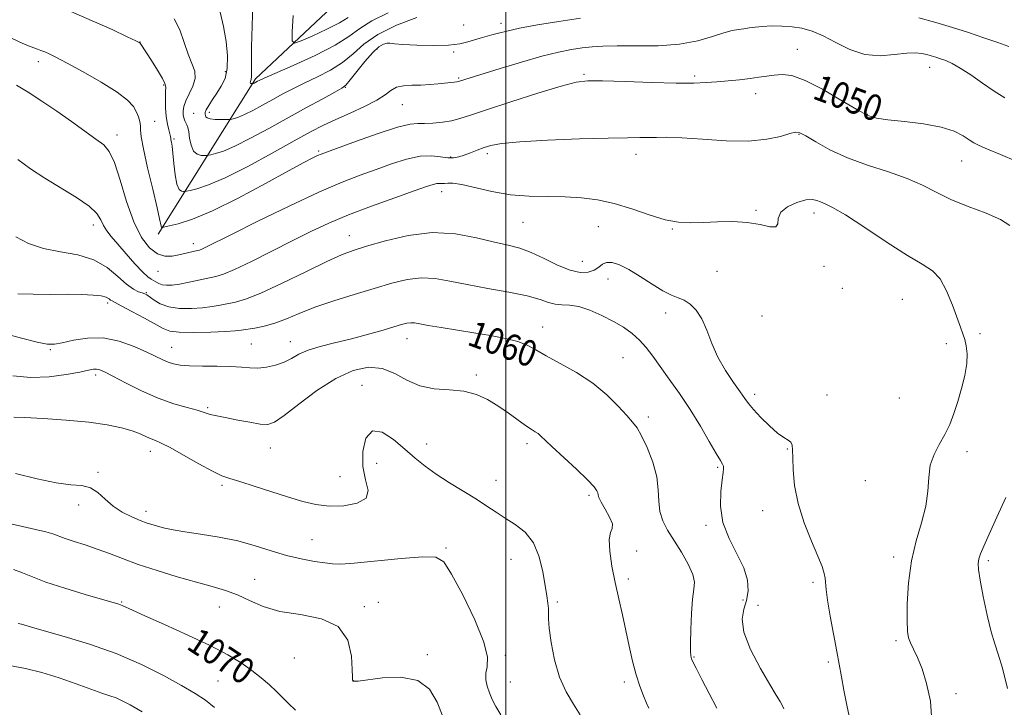
# Model space of a CAD drawing. Extents: x 2112300 to 2115200, y 327300 to 330200.
# Drawn here: x 2114351 to 2114653, y 329029 to 329240 of the extents above; entities that cross this region are included whole.
import ezdxf

# ---------------------------------------------------------------- set-up
doc = ezdxf.new("R2010")
doc.units = 0
doc.header["$MEASUREMENT"] = 0
for name, color, linetype, lineweight in [('DTM HARD BREAKLINE', 7, 'Continuous', 0), ('DTM SPOT ELEVATION', 2, 'Continuous', 13), ('GRID LINE', 7, 'Continuous', 0), ('INDEX CONTOUR', 41, 'Continuous', 13), ('INDEX CONTOUR LABEL', 244, 'Continuous', 0), ('INTERMEDIATE CONTOUR', 44, 'Continuous', 0)]:
    doc.layers.add(name, color=color, linetype=linetype, lineweight=lineweight)
doc.styles.add('Style-ITALICS', font='ITALICS.shx')

msp = doc.modelspace()

# ---------------------------------------------------------------- linework, layer by layer
at = {"layer": 'DTM HARD BREAKLINE'}
msp.add_polyline3d([(2114393.18, 329174.07, 1050.37), (2114423.09, 329221.75, 1041.73), (2114451.51, 329248.52, 1037.31), (2114460.32, 329274.88, 1037.03)], dxfattribs=at)
at = {"layer": 'DTM SPOT ELEVATION'}
for p in [(2114487.06, 329238.28, 1044.3), (2114498.46, 329238.75, 1045.5), (2114387.55, 329233.04, 1047.98), (2114460.39, 329230.87, 1046.4), (2114483.98, 329229.98, 1046.4), (2114589.57, 329230.78, 1049.2), (2114356.36, 329227.03, 1050.48), (2114413.81, 329223.94, 1044.48), (2114524, 329223.1, 1049.8), (2114557.98, 329222.57, 1049.7), (2114630.17, 329225.24, 1048.7), (2114394.88, 329219.83, 1048.18), (2114485.44, 329222.03, 1047.8), (2114450.67, 329219.11, 1046.08), (2114576.75, 329217.21, 1050.6), (2114468.22, 329213.79, 1048.9), (2114404.05, 329211.19, 1044.78), (2114408.87, 329211.46, 1043.58), (2114611.09, 329210.87, 1049.9), (2114392.13, 329208.65, 1049.18), (2114380.49, 329204.52, 1051.48), (2114590.07, 329204.74, 1052.1), (2114398.02, 329203.26, 1047.78), (2114442.44, 329199.56, 1049.78), (2114494.28, 329198.76, 1052.4), (2114539.94, 329198.58, 1052.6), (2114482.99, 329197.69, 1051.8), (2114639.99, 329196.51, 1050.8), (2114480.31, 329187.06, 1054.6), (2114576.87, 329181.37, 1053.8), (2114594.63, 329180.56, 1054.5), (2114505.28, 329177.63, 1054.9), (2114373.23, 329176.85, 1054.58), (2114528.36, 329176.38, 1054.8), (2114551.09, 329175.65, 1054.1), (2114403.94, 329171.1, 1051.48), (2114451.86, 329173.59, 1055.28), (2114523.48, 329165.7, 1055.1), (2114393.16, 329162.65, 1052.78), (2114564.83, 329162.66, 1055.1), (2114597.78, 329164.14, 1054.3), (2114531.39, 329160.3, 1056.7), (2114389.52, 329156.04, 1055.88), (2114603.41, 329157.41, 1054.3), (2114377.63, 329152.91, 1058.38), (2114621.82, 329154.03, 1055.1), (2114549.11, 329149.85, 1056.5), (2114578.67, 329148.88, 1055.2), (2114511.29, 329145.59, 1059.3), (2114433.78, 329141.08, 1059.28), (2114469.61, 329142.01, 1060.7), (2114645.67, 329143.53, 1053.6), (2114360.01, 329138.61, 1060.18), (2114397.33, 329139.28, 1059.18), (2114421.78, 329140.34, 1059.08), (2114635.3, 329140.42, 1054.5), (2114535.95, 329136.1, 1059.1), (2114373.97, 329130.82, 1062.38), (2114490.87, 329130.81, 1061.7), (2114455.8, 329127.64, 1063.3), (2114576.45, 329124.84, 1055.6), (2114598.61, 329124.67, 1055.4), (2114620.9, 329123.72, 1054.9), (2114408.38, 329120.73, 1061.78), (2114543.74, 329117.93, 1059.6), (2114390.72, 329107.41, 1064.58), (2114427.66, 329108.44, 1062.78), (2114475.71, 329109.58, 1063.3), (2114506.5, 329109.72, 1062.4), (2114586.46, 329108.12, 1056.1), (2114641.68, 329107.3, 1053.6), (2114460.29, 329103.65, 1065.1), (2114565.03, 329102.42, 1058.2), (2114374.64, 329100.91, 1065.78), (2114449.02, 329099.57, 1062.98), (2114496.99, 329098.42, 1063.2), (2114610.38, 329098.41, 1054.6), (2114412.8, 329096.88, 1064.28), (2114525.52, 329093.84, 1062.3), (2114368.7, 329090.92, 1066.48), (2114389.47, 329088.91, 1065.48), (2114578.88, 329089.17, 1056.6), (2114561.5, 329084.62, 1058.3), (2114440.45, 329080.26, 1064.98), (2114481.65, 329077.71, 1065.8), (2114501.56, 329074.25, 1064.9), (2114540.21, 329076.81, 1061.8), (2114619.16, 329074.96, 1054.4), (2114648.19, 329073.83, 1051.7), (2114422.81, 329068.04, 1067.28), (2114537.58, 329068.15, 1061.6), (2114594.34, 329067.12, 1056.3), (2114381.99, 329061.09, 1069.88), (2114411.98, 329059.6, 1068.78), (2114456.49, 329059.67, 1067.8), (2114460.86, 329060.96, 1067.5), (2114515.78, 329061.08, 1063.7), (2114572.85, 329061.67, 1058.7), (2114577.5, 329060.12, 1056.9), (2114619.84, 329049.23, 1054.3), (2114435.02, 329043.89, 1068.88), (2114475.88, 329044.93, 1067.8), (2114499.82, 329044.69, 1065.7), (2114557.8, 329044.2, 1059.9), (2114599.02, 329042.68, 1056.3), (2114411.55, 329036.82, 1070.98), (2114453.16, 329036.98, 1067.98), (2114501.37, 329036.56, 1065.1), (2114536.42, 329036.59, 1062.4), (2114638.29, 329032.96, 1053.6)]:
    msp.add_point(p, dxfattribs=at)
at = {"layer": 'GRID LINE', "flags": 128}
msp.add_lwpolyline([(2114500, 330000), (2114500, 327500)], dxfattribs=at)
at = {"layer": 'INDEX CONTOUR', "flags": 128}
for points, elevation in [([(2114451.572, 329240.597), (2114448.893, 329238.92), (2114444.979, 329236.949), (2114440.647, 329234.989), (2114437.053, 329233.44), (2114435.061, 329232.733), (2114434.367, 329233.445), (2114434.377, 329236.183), (2114434.601, 329241.179)], 1040), ([(2114656.738, 329196.502), (2114651.991, 329198.463), (2114647.983, 329200.133), (2114645.371, 329201.281), (2114643.713, 329202.139), (2114642.294, 329203.055), (2114640.45, 329204.277), (2114637.726, 329205.651), (2114633.718, 329206.923), (2114628.297, 329207.898), (2114622.431, 329208.605), (2114617.364, 329209.127), (2114613.911, 329209.62), (2114611.173, 329210.508), (2114607.823, 329212.286), (2114602.946, 329215.202), (2114597.278, 329218.522), (2114591.968, 329221.271), (2114587.897, 329222.713), (2114584.871, 329223.097), (2114582.429, 329222.914), (2114580.149, 329222.581), (2114577.753, 329222.206), (2114575.008, 329221.825), (2114571.766, 329221.465), (2114568.263, 329221.134), (2114564.825, 329220.834), (2114561.563, 329220.579), (2114557.715, 329220.418), (2114552.305, 329220.414), (2114544.83, 329220.597), (2114536.683, 329220.872), (2114529.73, 329221.118), (2114525.181, 329221.177), (2114521.612, 329220.755), (2114516.944, 329219.527), (2114509.782, 329217.331), (2114501.48, 329214.679), (2114494.08, 329212.246), (2114489.088, 329210.555), (2114485.883, 329209.51), (2114483.31, 329208.859), (2114480.481, 329208.399), (2114477.563, 329208.105), (2114474.989, 329208.002), (2114472.936, 329208.028), (2114470.545, 329207.804), (2114466.701, 329206.865), (2114460.771, 329204.951), (2114454.057, 329202.591), (2114444.929, 329199.273), (2114443.224, 329198.626), (2114442.148, 329198.159), (2114440.677, 329197.443), (2114437.972, 329196.033), (2114433.249, 329193.469), (2114426.12, 329189.556), (2114417.795, 329185.107), (2114409.884, 329181.19), (2114403.695, 329178.624), (2114399.314, 329177.225), (2114396.525, 329176.558), (2114394.39, 329176.111), (2114394.299, 329176.123), (2114394.187, 329176.214), (2114394.079, 329176.464), (2114393.621, 329178.71), (2114392.837, 329182.181), (2114391.484, 329187.86), (2114389.925, 329194.453), (2114388.643, 329200.247), (2114387.99, 329203.96), (2114387.788, 329206.035), (2114387.728, 329207.352), (2114387.545, 329208.638), (2114387.16, 329210.038), (2114386.538, 329211.55), (2114385.558, 329213.206), (2114383.744, 329215.171), (2114380.532, 329217.648), (2114375.665, 329220.705), (2114370.117, 329223.879), (2114365.165, 329226.577), (2114361.781, 329228.358), (2114359.688, 329229.39), (2114358.301, 329230.004), (2114357.129, 329230.471), (2114356.062, 329230.866), (2114354.121, 329231.56), (2114352.801, 329232.099), (2114350.698, 329233.049), (2114347.475, 329234.545)], 1050), ([(2114564.835, 329028.496), (2114562.415, 329032.968), (2114560.178, 329037.332), (2114558.456, 329040.791), (2114557.48, 329042.781), (2114557.066, 329043.676), (2114556.929, 329044.091), (2114556.833, 329044.631), (2114556.759, 329045.897), (2114556.738, 329048.484), (2114556.802, 329052.687), (2114556.985, 329057.593), (2114557.322, 329061.988), (2114557.768, 329065.015), (2114557.965, 329067.238), (2114557.475, 329069.58), (2114556.013, 329072.719), (2114553.915, 329076.364), (2114549.699, 329083.16), (2114548.196, 329086.055), (2114547.28, 329088.939), (2114546.968, 329092.063), (2114546.831, 329095.573), (2114546.332, 329099.585), (2114545.093, 329104.083), (2114543.404, 329108.502), (2114541.711, 329112.142), (2114540.317, 329114.563), (2114538.929, 329116.358), (2114537.106, 329118.383), (2114534.486, 329121.266), (2114531.014, 329124.74), (2114526.717, 329128.312), (2114521.739, 329131.561), (2114516.701, 329134.37), (2114512.348, 329136.691), (2114509.156, 329138.509), (2114506.544, 329139.924), (2114503.666, 329141.068), (2114499.867, 329142.057), (2114495.268, 329142.951), (2114490.175, 329143.798), (2114480.081, 329145.392), (2114476.158, 329146.036), (2114473.551, 329146.506), (2114471.925, 329146.782), (2114470.764, 329146.853), (2114469.569, 329146.698), (2114467.903, 329146.27), (2114461.616, 329144.416), (2114457.054, 329143.125), (2114452.138, 329141.828), (2114447.317, 329140.665), (2114442.918, 329139.572), (2114439.227, 329138.435), (2114436.41, 329137.181), (2114434.11, 329135.908), (2114431.842, 329134.757), (2114429.247, 329133.849), (2114426.47, 329133.233), (2114423.784, 329132.943), (2114421.329, 329132.974), (2114418.731, 329133.187), (2114415.486, 329133.412), (2114411.308, 329133.517), (2114406.806, 329133.558), (2114402.8, 329133.636), (2114399.904, 329133.838), (2114397.872, 329134.192), (2114396.244, 329134.716), (2114394.578, 329135.439), (2114389.643, 329137.809), (2114385.779, 329139.537), (2114381.191, 329141.173), (2114376.284, 329142.168), (2114371.468, 329142.148), (2114367.142, 329141.472), (2114363.707, 329140.686), (2114361.312, 329140.251), (2114359.105, 329140.31), (2114355.984, 329140.927), (2114351.172, 329142.126), (2114345.183, 329143.779)], 1060), ([(2114435.397, 329027.874), (2114433.237, 329029.968), (2114431.401, 329031.813), (2114429.544, 329033.652), (2114427.38, 329035.676), (2114424.856, 329037.859), (2114421.974, 329040.123), (2114418.663, 329042.432), (2114414.53, 329044.913), (2114409.114, 329047.739), (2114402.264, 329050.961), (2114395.108, 329054.168), (2114389.091, 329056.829), (2114385.28, 329058.555), (2114382.119, 329060.037), (2114381.121, 329060.415), (2114379.391, 329060.941), (2114376.085, 329061.895), (2114370.743, 329063.45), (2114364.448, 329065.348), (2114358.677, 329067.225), (2114354.512, 329068.791), (2114351.482, 329070.053), (2114348.723, 329071.091)], 1070)]:
    msp.add_lwpolyline(points, dxfattribs=dict(at, elevation=elevation))
at = {"layer": 'INTERMEDIATE CONTOUR', "flags": 128}
for points, elevation in [([(2114463.822, 329241.995), (2114458.779, 329239.583), (2114455.08, 329237.229), (2114451.789, 329234.778), (2114447.523, 329232.028), (2114441.415, 329228.897), (2114434.668, 329225.818), (2114425.691, 329221.917), (2114424.243, 329221.261), (2114423.72, 329220.993), (2114422.689, 329220.443), (2114422.466, 329220.347), (2114422.168, 329220.264), (2114421.965, 329220.258), (2114421.733, 329220.266), (2114421.502, 329220.337), (2114421.399, 329220.536), (2114421.505, 329220.924), (2114421.716, 329221.548), (2114421.881, 329222.454), (2114421.892, 329223.842), (2114421.849, 329226.532), (2114421.892, 329231.501), (2114422.348, 329247.893)], 1042), ([(2114653.258, 329215.924), (2114649.981, 329217.991), (2114646.397, 329220.44), (2114642.813, 329222.935), (2114639.613, 329225.054), (2114637.085, 329226.486), (2114635.119, 329227.363), (2114633.506, 329227.93), (2114632.062, 329228.394), (2114630.689, 329228.81), (2114629.311, 329229.195), (2114627.809, 329229.542), (2114625.875, 329229.729), (2114623.158, 329229.611), (2114619.434, 329229.162), (2114615.003, 329228.849), (2114610.292, 329229.261), (2114605.682, 329230.772), (2114601.356, 329232.905), (2114597.457, 329234.967), (2114594.054, 329236.411), (2114590.956, 329237.272), (2114587.909, 329237.729), (2114584.742, 329237.939), (2114581.637, 329237.965), (2114578.855, 329237.85), (2114576.587, 329237.637), (2114574.727, 329237.379), (2114573.092, 329237.131), (2114571.472, 329236.903), (2114569.549, 329236.537), (2114566.978, 329235.834), (2114563.467, 329234.692), (2114558.928, 329233.409), (2114553.326, 329232.389), (2114546.791, 329231.92), (2114540.109, 329231.842), (2114534.228, 329231.882), (2114529.825, 329231.816), (2114526.475, 329231.605), (2114523.48, 329231.259), (2114520.198, 329230.758), (2114516.193, 329229.961), (2114511.087, 329228.698), (2114504.773, 329226.904), (2114498.232, 329224.922), (2114485.786, 329220.994), (2114485.381, 329220.883), (2114484.901, 329220.801), (2114484.158, 329220.712), (2114479.236, 329220.204), (2114476.662, 329219.98), (2114473.881, 329219.824), (2114471.094, 329219.757), (2114468.514, 329219.604), (2114466.353, 329219.144), (2114464.673, 329218.207), (2114462.918, 329216.839), (2114460.378, 329215.143), (2114456.598, 329213.224), (2114452.117, 329211.227), (2114447.73, 329209.303), (2114443.929, 329207.499), (2114440.011, 329205.446), (2114434.971, 329202.668), (2114428.198, 329198.919), (2114420.674, 329194.862), (2114413.774, 329191.388), (2114408.592, 329189.169), (2114405.089, 329188.007), (2114402.95, 329187.487), (2114401.831, 329187.249), (2114401.308, 329187.16), (2114400.93, 329187.144), (2114400.351, 329187.224), (2114399.632, 329187.806), (2114398.937, 329189.402), (2114398.394, 329192.281), (2114397.989, 329195.763), (2114397.678, 329198.929), (2114397.424, 329201.073), (2114397.228, 329202.327), (2114397.102, 329203.038), (2114397.042, 329203.532), (2114396.967, 329204.058), (2114396.78, 329204.849), (2114396.423, 329206.098), (2114395.994, 329207.855), (2114395.628, 329210.134), (2114395.431, 329212.858), (2114395.383, 329215.592), (2114395.432, 329217.809), (2114395.482, 329219.196), (2114395.265, 329220.298), (2114394.475, 329221.869), (2114392.944, 329224.406), (2114391.073, 329227.371), (2114387.836, 329232.374), (2114387.603, 329232.703), (2114387.334, 329232.926), (2114386.306, 329233.442), (2114383.696, 329234.663), (2114378.988, 329236.839), (2114372.882, 329239.595), (2114366.388, 329242.395)], 1048), ([(2114472.671, 329240.555), (2114466.425, 329238.192), (2114460.701, 329235.348), (2114456.402, 329232.351), (2114453.053, 329229.411), (2114449.834, 329226.707), (2114446.128, 329224.37), (2114442.126, 329222.341), (2114438.224, 329220.511), (2114434.717, 329218.783), (2114431.504, 329217.092), (2114428.383, 329215.383), (2114425.233, 329213.645), (2114422.252, 329212.036), (2114419.717, 329210.758), (2114417.841, 329209.954), (2114416.573, 329209.534), (2114415.798, 329209.345), (2114415.354, 329209.259), (2114414.89, 329209.225), (2114414.01, 329209.209), (2114412.47, 329209.204), (2114410.655, 329209.249), (2114409.102, 329209.409), (2114408.215, 329209.718), (2114407.844, 329210.114), (2114407.704, 329210.512), (2114407.589, 329210.876), (2114407.608, 329211.375), (2114407.949, 329212.231), (2114408.742, 329213.597), (2114409.886, 329215.361), (2114411.219, 329217.343), (2114412.568, 329219.443), (2114413.706, 329221.874), (2114414.393, 329224.925), (2114414.459, 329228.778), (2114414.014, 329233.182), (2114413.238, 329237.775), (2114412.21, 329242.228)], 1044), ([(2114654.554, 329231.644), (2114651.156, 329232.883), (2114646.866, 329234.361), (2114642.1, 329235.939), (2114637.189, 329237.5), (2114632.135, 329239.02), (2114626.858, 329240.496)], 1046), ([(2114522.904, 329240.324), (2114516.25, 329239.353), (2114509.736, 329238.277), (2114504.221, 329237.26), (2114500.327, 329236.426), (2114497.695, 329235.761), (2114495.727, 329235.211), (2114492.126, 329234.241), (2114490.31, 329233.698), (2114488.353, 329233.071), (2114485.858, 329232.477), (2114482.359, 329232.067), (2114477.655, 329231.951), (2114472.617, 329232.062), (2114468.383, 329232.287), (2114465.78, 329232.521), (2114464.388, 329232.68), (2114463.479, 329232.68), (2114462.423, 329232.401), (2114460.999, 329231.56), (2114459.088, 329229.834), (2114456.676, 329227.094), (2114454.186, 329223.996), (2114452.145, 329221.386), (2114450.84, 329219.845), (2114449.584, 329218.863), (2114447.447, 329217.665), (2114443.744, 329215.649), (2114438.765, 329212.922), (2114427.121, 329206.504), (2114421.514, 329203.477), (2114416.746, 329201.073), (2114413.217, 329199.562), (2114410.831, 329198.771), (2114409.374, 329198.416), (2114408.593, 329198.254), (2114408.099, 329198.192), (2114407.47, 329198.177), (2114406.41, 329198.219), (2114405.139, 329198.578), (2114404.006, 329199.576), (2114403.272, 329201.383), (2114402.847, 329203.558), (2114402.557, 329205.507), (2114402.261, 329206.789), (2114401.944, 329207.573), (2114401.625, 329208.18), (2114401.327, 329208.877), (2114401.072, 329209.717), (2114400.89, 329210.7), (2114400.826, 329211.843), (2114401.02, 329213.235), (2114401.636, 329214.983), (2114402.722, 329217.135), (2114403.869, 329219.509), (2114404.55, 329221.865), (2114404.385, 329224.069), (2114403.56, 329226.413), (2114402.407, 329229.296), (2114401.173, 329232.93), (2114399.776, 329236.794), (2114398.057, 329240.182)], 1046), ([(2114654.797, 329176.675), (2114652.003, 329178.522), (2114647.502, 329180.508), (2114642.035, 329182.581), (2114636.668, 329184.718), (2114632.149, 329186.895), (2114627.961, 329189.063), (2114623.268, 329191.173), (2114617.499, 329193.205), (2114611.139, 329195.272), (2114604.938, 329197.517), (2114599.55, 329199.991), (2114595.236, 329202.359), (2114592.161, 329204.193), (2114590.316, 329205.163), (2114588.982, 329205.344), (2114587.264, 329204.909), (2114584.404, 329204.069), (2114580.194, 329203.181), (2114574.562, 329202.642), (2114567.647, 329202.719), (2114560.421, 329203.169), (2114554.068, 329203.625), (2114549.461, 329203.805), (2114546.232, 329203.777), (2114543.699, 329203.696), (2114541.109, 329203.676), (2114537.401, 329203.663), (2114531.437, 329203.564), (2114522.659, 329203.309), (2114512.818, 329202.919), (2114504.241, 329202.44), (2114498.66, 329201.905), (2114495.421, 329201.305), (2114493.275, 329200.614), (2114491.206, 329199.831), (2114489.136, 329199.033), (2114487.221, 329198.317), (2114485.549, 329197.776), (2114483.934, 329197.482), (2114482.124, 329197.504), (2114479.888, 329197.826), (2114477.097, 329198.116), (2114473.643, 329197.957), (2114469.491, 329197.057), (2114464.873, 329195.607), (2114460.094, 329193.924), (2114455.262, 329192.184), (2114449.705, 329190.018), (2114442.558, 329186.926), (2114433.428, 329182.655), (2114423.816, 329177.995), (2114415.694, 329173.99), (2114407.832, 329170.084), (2114406.563, 329169.472), (2114405.831, 329169.167), (2114405.205, 329168.986), (2114399.473, 329167.704), (2114397.421, 329167.32), (2114395.253, 329167.306), (2114392.958, 329168.042), (2114390.544, 329169.88), (2114388.094, 329173.062), (2114385.71, 329177.803), (2114383.486, 329184.036), (2114381.473, 329190.606), (2114379.711, 329196.075), (2114378.157, 329199.441), (2114376.428, 329201.426), (2114374.056, 329203.185), (2114366.592, 329208.624), (2114362.055, 329211.834), (2114357.452, 329214.915), (2114353.183, 329217.633), (2114349.657, 329219.782)], 1052), ([(2114630.907, 329024.561), (2114630.402, 329030.648), (2114629.264, 329036.061), (2114627.842, 329040.578), (2114626.446, 329044.049), (2114625.22, 329046.623), (2114624.273, 329048.522), (2114623.677, 329050.078), (2114623.372, 329052.068), (2114623.267, 329055.378), (2114623.314, 329060.584), (2114623.676, 329067.025), (2114624.562, 329073.728), (2114626.056, 329079.9), (2114627.735, 329085.461), (2114629.05, 329090.509), (2114629.64, 329095.125), (2114629.894, 329099.32), (2114630.392, 329103.077), (2114631.551, 329106.422), (2114633.163, 329109.51), (2114634.858, 329112.529), (2114636.345, 329115.65), (2114637.641, 329118.988), (2114638.841, 329122.642), (2114639.992, 329126.629), (2114640.963, 329130.645), (2114641.571, 329134.306), (2114641.698, 329137.316), (2114641.45, 329139.737), (2114640.989, 329141.723), (2114640.432, 329143.491), (2114639.696, 329145.52), (2114637.207, 329152.287), (2114635.414, 329156.597), (2114633.371, 329160.312), (2114631.044, 329162.807), (2114627.924, 329164.834), (2114623.374, 329167.494), (2114617.114, 329171.503), (2114610.27, 329176.048), (2114604.321, 329179.936), (2114600.378, 329182.275), (2114598.077, 329183.402), (2114596.686, 329183.955), (2114595.53, 329184.428), (2114594.159, 329184.714), (2114592.181, 329184.564), (2114589.416, 329183.791), (2114586.543, 329182.478), (2114584.449, 329180.772), (2114583.699, 329178.876), (2114583.564, 329177.212), (2114582.983, 329176.257), (2114581.13, 329176.312), (2114578.087, 329176.975), (2114574.165, 329177.667), (2114569.691, 329177.939), (2114565.059, 329177.865), (2114560.683, 329177.649), (2114556.816, 329177.505), (2114553.079, 329177.685), (2114548.94, 329178.454), (2114544.03, 329179.945), (2114538.644, 329181.784), (2114533.245, 329183.47), (2114528.171, 329184.608), (2114523.256, 329185.236), (2114518.21, 329185.5), (2114512.816, 329185.568), (2114507.153, 329185.698), (2114501.374, 329186.171), (2114495.688, 329187.148), (2114486.447, 329189.263), (2114483.74, 329189.663), (2114482.119, 329189.677), (2114481.116, 329189.579), (2114480.328, 329189.577), (2114479.583, 329189.615), (2114478.772, 329189.575), (2114477.673, 329189.318), (2114475.623, 329188.643), (2114471.848, 329187.329), (2114465.917, 329185.253), (2114458.762, 329182.684), (2114451.664, 329179.984), (2114445.559, 329177.416), (2114440.038, 329174.838), (2114434.354, 329172.006), (2114428.048, 329168.814), (2114421.819, 329165.693), (2114416.649, 329163.209), (2114413.201, 329161.757), (2114410.844, 329161.032), (2114402.69, 329159.294), (2114399.77, 329158.736), (2114397.452, 329158.417), (2114395.701, 329158.353), (2114394.374, 329158.526), (2114393.339, 329158.903), (2114392.499, 329159.375), (2114391.774, 329159.819), (2114391.041, 329160.21), (2114390.025, 329160.916), (2114388.414, 329162.406), (2114386.038, 329164.953), (2114383.295, 329168.056), (2114380.727, 329171.015), (2114378.76, 329173.307), (2114377.356, 329175.09), (2114376.359, 329176.695), (2114375.53, 329178.411), (2114374.285, 329180.364), (2114371.953, 329182.646), (2114368.11, 329185.297), (2114358.356, 329191.194), (2114353.901, 329194.137), (2114350.018, 329196.973)], 1054), ([(2114606.115, 329023.313), (2114604.87, 329028.904), (2114603.828, 329034.031), (2114603.063, 329038.09), (2114601.678, 329045.865), (2114599.675, 329056.761), (2114598.844, 329061.628), (2114598.39, 329064.914), (2114598.062, 329068.418), (2114597.79, 329069.896), (2114597.143, 329071.958), (2114595.879, 329075.144), (2114593.894, 329079.794), (2114591.652, 329085.415), (2114589.758, 329091.314), (2114588.664, 329096.855), (2114588.22, 329101.654), (2114588.124, 329105.386), (2114588.098, 329107.846), (2114587.96, 329109.303), (2114587.549, 329110.146), (2114586.721, 329110.766), (2114585.382, 329111.567), (2114583.453, 329112.955), (2114580.956, 329115.171), (2114578.318, 329117.783), (2114576.068, 329120.196), (2114574.551, 329122.012), (2114573.37, 329123.632), (2114571.951, 329125.657), (2114569.886, 329128.542), (2114567.463, 329132.161), (2114565.142, 329136.241), (2114563.264, 329140.494), (2114561.688, 329144.557), (2114560.157, 329148.048), (2114558.469, 329150.677), (2114556.658, 329152.518), (2114554.816, 329153.734), (2114552.972, 329154.539), (2114550.883, 329155.348), (2114548.251, 329156.626), (2114544.909, 329158.664), (2114541.239, 329161.049), (2114537.762, 329163.197), (2114534.895, 329164.631), (2114532.655, 329165.317), (2114530.953, 329165.332), (2114529.664, 329164.787), (2114528.503, 329163.93), (2114527.143, 329163.044), (2114525.299, 329162.41), (2114522.846, 329162.298), (2114519.697, 329162.974), (2114515.862, 329164.56), (2114511.722, 329166.591), (2114507.752, 329168.458), (2114504.237, 329169.722), (2114500.695, 329170.64), (2114496.449, 329171.64), (2114490.998, 329172.969), (2114484.518, 329174.15), (2114477.358, 329174.525), (2114469.94, 329173.663), (2114462.968, 329172.035), (2114457.222, 329170.34), (2114453.103, 329169.046), (2114449.513, 329167.714), (2114444.979, 329165.675), (2114438.534, 329162.53), (2114431.244, 329158.954), (2114424.681, 329155.893), (2114420.026, 329154.049), (2114416.901, 329153.154), (2114412.256, 329152.261), (2114409.757, 329151.822), (2114406.827, 329151.448), (2114403.37, 329151.218), (2114399.749, 329151.259), (2114396.437, 329151.708), (2114393.818, 329152.621), (2114391.893, 329153.746), (2114389.722, 329155.386), (2114389.072, 329155.746), (2114388.305, 329156.007), (2114387.157, 329156.371), (2114385.55, 329157.146), (2114383.457, 329158.665), (2114380.829, 329161.084), (2114377.538, 329163.843), (2114373.437, 329166.207), (2114368.492, 329167.664), (2114363.143, 329168.598), (2114357.944, 329169.62), (2114353.347, 329171.191), (2114349.405, 329173.2)], 1056), ([(2114585.4, 329028.347), (2114584.924, 329029.425), (2114584.244, 329030.582), (2114583.051, 329032.47), (2114581.053, 329035.733), (2114578.173, 329040.703), (2114575.185, 329046.472), (2114573.077, 329051.817), (2114572.54, 329055.832), (2114573.095, 329058.862), (2114573.962, 329061.565), (2114574.454, 329064.501), (2114574.249, 329067.836), (2114573.111, 329071.64), (2114570.988, 329075.941), (2114568.55, 329080.628), (2114566.648, 329085.549), (2114565.903, 329090.493), (2114566.014, 329095.006), (2114566.447, 329098.573), (2114566.762, 329100.842), (2114566.883, 329102.098), (2114566.826, 329102.793), (2114566.562, 329103.401), (2114565.896, 329104.504), (2114564.588, 329106.706), (2114562.482, 329110.402), (2114559.743, 329115.133), (2114556.619, 329120.221), (2114553.359, 329125.086), (2114550.204, 329129.511), (2114547.398, 329133.372), (2114545.093, 329136.589), (2114543.085, 329139.264), (2114541.074, 329141.544), (2114538.804, 329143.568), (2114536.156, 329145.443), (2114533.05, 329147.271), (2114529.484, 329149.091), (2114525.792, 329150.689), (2114522.381, 329151.798), (2114519.56, 329152.255), (2114517.23, 329152.365), (2114515.184, 329152.543), (2114513.14, 329153.113), (2114510.492, 329154.017), (2114506.556, 329155.105), (2114500.942, 329156.248), (2114494.436, 329157.406), (2114488.12, 329158.562), (2114482.813, 329159.656), (2114478.288, 329160.456), (2114474.061, 329160.689), (2114469.688, 329160.161), (2114464.908, 329158.997), (2114459.497, 329157.4), (2114453.389, 329155.559), (2114447.105, 329153.595), (2114441.318, 329151.613), (2114436.531, 329149.722), (2114432.56, 329148.043), (2114429.057, 329146.703), (2114425.767, 329145.786), (2114422.823, 329145.206), (2114418.703, 329144.566), (2114416.823, 329144.35), (2114413.883, 329144.16), (2114409.33, 329143.985), (2114404.124, 329143.892), (2114399.609, 329143.965), (2114396.709, 329144.301), (2114394.679, 329145.043), (2114388.947, 329148.246), (2114385.098, 329150.33), (2114381.828, 329152.064), (2114378.987, 329153.537), (2114378.56, 329153.829), (2114378.094, 329154.217), (2114377.242, 329154.67), (2114375.701, 329155.08), (2114373.221, 329155.363), (2114369.765, 329155.521), (2114365.352, 329155.578), (2114360.127, 329155.569), (2114354.751, 329155.581), (2114350.009, 329155.708)], 1058), ([(2114543.894, 329028.463), (2114543.199, 329030.07), (2114542.25, 329032.312), (2114541.14, 329035.217), (2114540.001, 329038.777), (2114538.937, 329042.948), (2114537.917, 329047.545), (2114536.878, 329052.348), (2114535.778, 329057.185), (2114534.655, 329062.07), (2114533.567, 329067.069), (2114532.595, 329072.13), (2114531.922, 329076.745), (2114531.753, 329080.291), (2114532.159, 329082.396), (2114532.676, 329083.695), (2114532.707, 329085.078), (2114531.852, 329087.178), (2114530.508, 329089.621), (2114529.27, 329091.781), (2114528.588, 329093.187), (2114528.333, 329094.013), (2114528.234, 329094.589), (2114527.978, 329095.263), (2114527.093, 329096.447), (2114525.068, 329098.571), (2114521.655, 329101.841), (2114514.149, 329108.834), (2114510.68, 329112.137), (2114509.869, 329112.819), (2114508.986, 329113.402), (2114507.769, 329114.164), (2114506.018, 329115.347), (2114500.711, 329119.217), (2114497.57, 329121.377), (2114494.353, 329123.303), (2114490.92, 329124.828), (2114487.056, 329125.814), (2114482.651, 329126.246), (2114478.014, 329126.599), (2114473.562, 329127.472), (2114469.584, 329129.229), (2114465.856, 329131.291), (2114462.027, 329132.847), (2114457.794, 329133.21), (2114453.051, 329132.196), (2114447.741, 329129.747), (2114441.955, 329125.996), (2114436.382, 329121.832), (2114431.866, 329118.335), (2114428.929, 329116.328), (2114426.841, 329115.612), (2114424.555, 329115.733), (2114421.329, 329116.273), (2114417.642, 329116.981), (2114414.28, 329117.65), (2114410.216, 329118.437), (2114409.115, 329118.706), (2114408.209, 329119.016), (2114407.038, 329119.429), (2114405.103, 329120), (2114402.036, 329120.8), (2114397.981, 329121.972), (2114393.208, 329123.676), (2114388.059, 329125.957), (2114383.157, 329128.401), (2114379.195, 329130.476), (2114376.659, 329131.778), (2114375.201, 329132.413), (2114374.262, 329132.611), (2114373.289, 329132.56), (2114371.734, 329132.272), (2114369.054, 329131.715), (2114364.896, 329130.928), (2114359.686, 329130.231), (2114354.042, 329130.02), (2114348.528, 329130.547)], 1062), ([(2114522.864, 329026.48), (2114520.739, 329029.772), (2114518.497, 329033.543), (2114516.471, 329038.042), (2114514.93, 329043.324), (2114513.889, 329048.65), (2114513.301, 329053.083), (2114513.092, 329055.963), (2114513.077, 329059.114), (2114512.899, 329060.752), (2114512.541, 329063.012), (2114512.023, 329066.19), (2114511.323, 329070.398), (2114510.225, 329075.02), (2114508.463, 329079.257), (2114505.895, 329082.504), (2114502.85, 329084.925), (2114499.781, 329086.877), (2114496.991, 329088.685), (2114494.188, 329090.552), (2114490.932, 329092.649), (2114482.647, 329097.711), (2114478.579, 329100.325), (2114475.149, 329102.791), (2114472.089, 329105.274), (2114468.962, 329108.01), (2114465.491, 329110.999), (2114462.022, 329113.285), (2114459.057, 329113.675), (2114457.018, 329111.387), (2114456.001, 329107.295), (2114456.023, 329102.684), (2114456.898, 329098.633), (2114457.64, 329095.387), (2114457.064, 329092.986), (2114454.356, 329091.439), (2114450.211, 329090.666), (2114445.695, 329090.561), (2114441.603, 329091.019), (2114437.632, 329091.968), (2114433.206, 329093.334), (2114422.696, 329096.7), (2114418.226, 329098.086), (2114415.179, 329098.989), (2114412.769, 329099.843), (2114409.862, 329101.235), (2114405.698, 329103.528), (2114401.003, 329106.201), (2114396.875, 329108.51), (2114394.122, 329109.912), (2114392.398, 329110.653), (2114391.067, 329111.181), (2114389.571, 329111.854), (2114387.659, 329112.69), (2114385.156, 329113.621), (2114381.87, 329114.58), (2114377.543, 329115.499), (2114371.896, 329116.313), (2114364.946, 329116.968), (2114357.87, 329117.447), (2114352.143, 329117.747), (2114348.834, 329117.877)], 1064), ([(2114498.44, 329026.433), (2114496.9, 329028.995), (2114495.822, 329031.177), (2114495.002, 329033.192), (2114494.298, 329035.213), (2114493.836, 329037.234), (2114493.803, 329039.207), (2114494.208, 329041.249), (2114494.328, 329044.129), (2114493.258, 329048.78), (2114490.443, 329055.653), (2114486.73, 329063.277), (2114483.316, 329069.699), (2114480.938, 329073.437), (2114478.497, 329074.9), (2114474.433, 329074.973), (2114467.799, 329074.438), (2114453.383, 329073.057), (2114449.207, 329072.761), (2114446.693, 329072.796), (2114444.392, 329073.09), (2114441.156, 329073.592), (2114437.077, 329074.347), (2114432.55, 329075.42), (2114427.875, 329076.829), (2114422.968, 329078.385), (2114417.647, 329079.85), (2114411.878, 329081.037), (2114406.207, 329081.962), (2114401.327, 329082.693), (2114397.743, 329083.295), (2114395.209, 329083.81), (2114393.293, 329084.279), (2114391.588, 329084.75), (2114389.802, 329085.327), (2114387.672, 329086.123), (2114385.034, 329087.236), (2114382.14, 329088.701), (2114379.34, 329090.536), (2114376.888, 329092.674), (2114374.636, 329094.724), (2114372.341, 329096.208), (2114369.727, 329096.842), (2114366.383, 329097.1), (2114361.868, 329097.648), (2114355.959, 329098.939), (2114349.297, 329100.57)], 1066), ([(2114654.09, 329034.539), (2114652.539, 329040.791), (2114651.267, 329045.045), (2114650.178, 329048.262), (2114649.075, 329051.935), (2114647.834, 329057.086), (2114646.621, 329062.833), (2114645.672, 329067.822), (2114645.171, 329071.054), (2114645.082, 329072.959), (2114645.323, 329074.321), (2114645.85, 329075.887), (2114646.821, 329078.232), (2114648.437, 329081.893), (2114650.797, 329087.145), (2114653.578, 329093.212)], 1052), ([(2114480.652, 329025.945), (2114478.914, 329030.349), (2114476.561, 329034.297), (2114472.941, 329037.018), (2114467.751, 329038.006), (2114462.074, 329037.797), (2114454.604, 329036.838), (2114453.473, 329036.749), (2114453.177, 329036.785), (2114453.071, 329036.831), (2114453.006, 329036.873), (2114452.955, 329036.922), (2114452.896, 329037.103), (2114452.827, 329038.013), (2114452.753, 329040.362), (2114452.527, 329044.51), (2114451.411, 329049.382), (2114448.52, 329053.55), (2114443.344, 329055.981), (2114436.894, 329057.228), (2114430.557, 329058.238), (2114425.406, 329059.734), (2114421.247, 329061.545), (2114417.568, 329063.276), (2114413.883, 329064.648), (2114409.789, 329065.848), (2114404.906, 329067.179), (2114399.05, 329068.859), (2114392.819, 329070.76), (2114387.006, 329072.67), (2114382.205, 329074.414), (2114378.173, 329075.975), (2114374.472, 329077.375), (2114370.792, 329078.629), (2114367.368, 329079.722), (2114364.568, 329080.631), (2114360.85, 329081.989), (2114358.65, 329082.637), (2114355.449, 329083.391), (2114351.527, 329084.26), (2114347.365, 329085.23)], 1068), ([(2114410.488, 329028.696), (2114407.735, 329030.97), (2114404.547, 329033.054), (2114400.372, 329035.448), (2114394.801, 329038.495), (2114387.998, 329041.914), (2114380.263, 329045.266), (2114372.036, 329048.176), (2114364.284, 329050.525), (2114358.106, 329052.256), (2114354.275, 329053.355), (2114351.163, 329054.311), (2114350.122, 329054.535)], 1072), ([(2114388.247, 329027.381), (2114384.545, 329029.511), (2114382.113, 329030.812), (2114380.245, 329031.64), (2114378.292, 329032.336), (2114375.821, 329033.146), (2114372.456, 329034.301), (2114367.975, 329035.931), (2114362.791, 329037.772), (2114357.465, 329039.463), (2114352.418, 329040.719), (2114347.492, 329041.573)], 1074)]:
    msp.add_lwpolyline(points, dxfattribs=dict(at, elevation=elevation))

# ---------------------------------------------------------------- texts
at = {"layer": 'INDEX CONTOUR LABEL', "style": 'Style-ITALICS', "width": 0.875}
for s, rotation, p in [('1050', 339.4, (2114593.838, 329215.83, 1050)), ('1060', 340, (2114487.749, 329140.207, 1060)), ('1070', 326.8, (2114401.474, 329046.955, 1070))]:
    msp.add_text(s, height=8, rotation=rotation, dxfattribs=at).set_placement(p)

doc.saveas('drawing.dxf')
